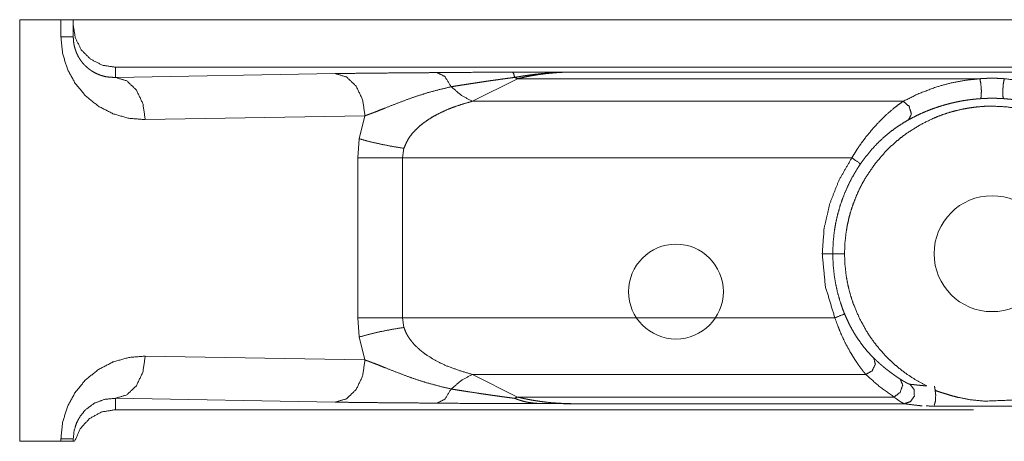
# Model space of a CAD drawing. Units: millimetres. Extents: x 1522 to 7790, y 1332 to 3287.
# Drawn here: x 4433 to 4480, y 2860 to 2880 of the extents above; entities that cross this region are included whole.
import ezdxf

# ---------------------------------------------------------------- set-up
doc = ezdxf.new("R2010")
doc.units = ezdxf.units.MM
doc.layers.add('Trimetric', color=7, linetype='Continuous', true_color=0xffffff)

# ---------------------------------------------------------------- blocks, each defined once
blk = doc.blocks.new('2121sazxz')
at = {"color": 1, "lineweight": 18}
blk.add_circle((4464.337, 2866.862), 2.25, dxfattribs=at)

msp = doc.modelspace()

# ---------------------------------------------------------------- linework, layer by layer
at = {"layer": 'Trimetric', "color": 155, "linetype": 'Continuous', "lineweight": 13}
for p, q in [((4433.195, 2879.762), (4433.195, 2859.762)), ((4435.152, 2878.953), (4435.152, 2879.762)), ((4437.738, 2877.506), (4437.738, 2877.022)), ((4437.738, 2877.022), (4448.167, 2877.204)), ((4459.397, 2877.278), (4492.919, 2877.278)), ((4456.819, 2876.962), (4454.677, 2875.891)), ((4478.758, 2876.962), (4456.819, 2876.962)), ((4454.677, 2875.891), (4475.12, 2875.891)), ((4449.581, 2875.204), (4439.152, 2875.022)), ((4449.308, 2874.113), (4449.581, 2875.204)), ((4449.239, 2873.208), (4449.308, 2874.113)), ((4449.239, 2865.616), (4449.239, 2873.208)), ((4451.361, 2873.208), (4451.361, 2865.616)), ((4472.683, 2873.208), (4451.361, 2873.208)), ((4449.308, 2864.71), (4449.239, 2865.616)), ((4451.361, 2865.616), (4471.876, 2865.616)), ((4439.152, 2863.801), (4449.581, 2863.619)), ((4473.347, 2862.933), (4454.677, 2862.933)), ((4454.677, 2862.933), (4456.819, 2861.862)), ((4437.738, 2861.802), (4437.738, 2861.262)), ((4448.167, 2861.62), (4437.738, 2861.802)), ((4456.819, 2861.862), (4474.685, 2861.862)), ((4475.173, 2861.546), (4459.397, 2861.546)), ((4435.152, 2859.762), (4435.152, 2859.871))]:
    msp.add_line(p, q, dxfattribs=at)
at = {"layer": 'Trimetric', "color": 155, "linetype": 'Continuous', "lineweight": 18}
for p, q in [((4433.195, 2879.762), (4435.152, 2879.762)), ((4435.738, 2879.762), (4435.738, 2878.953)), ((4435.738, 2879.762), (4642.937, 2879.762)), ((4437.738, 2877.506), (4640.937, 2877.506)), ((4451.429, 2873.66), (4451.361, 2873.208)), ((4451.361, 2865.616), (4451.429, 2865.163)), ((4449.581, 2863.619), (4449.308, 2864.71)), ((4437.738, 2861.262), (4478.456, 2861.262)), ((4435.152, 2859.762), (4433.195, 2859.762)), ((4435.738, 2859.871), (4435.738, 2859.762))]:
    msp.add_line(p, q, dxfattribs=at)
msp.add_circle((4479.337, 2868.662), 2.75, dxfattribs=at)
for points in [[(4435.152, 2879.762), (4435.738, 2879.762)], [(4471.279, 2868.662), (4471.778, 2868.662)], [(4472.337, 2868.662), (4471.778, 2868.662)], [(4459.397, 2861.545), (4457.991, 2861.552)], [(4435.738, 2859.762), (4435.152, 2859.762)]]:
    msp.add_open_spline(points, degree=1, dxfattribs=at)
for points, knots in [([(4435.738, 2879.506), (4435.836, 2878.888), (4436.12, 2878.33), (4436.562, 2877.888), (4437.12, 2877.604), (4437.738, 2877.506)], [0, 0, 0.200013, 0.400066, 0.600034, 0.800039, 1, 1]), ([(4435.738, 2878.953), (4435.742, 2878.845), (4435.749, 2878.739), (4435.764, 2878.63), (4435.785, 2878.526), (4435.812, 2878.417), (4435.844, 2878.315), (4435.884, 2878.208), (4435.927, 2878.11), (4435.98, 2878.007), (4436.036, 2877.913), (4436.101, 2877.816), (4436.168, 2877.728), (4436.245, 2877.639), (4436.324, 2877.558), (4436.466, 2877.434), (4436.611, 2877.33), (4436.791, 2877.228), (4436.973, 2877.147), (4437.131, 2877.094), (4437.29, 2877.057), (4437.513, 2877.031), (4437.738, 2877.022)], [0, 0, 0.034622, 0.068825, 0.104214, 0.138548, 0.174605, 0.209066, 0.245667, 0.280434, 0.3175, 0.352719, 0.390188, 0.425916, 0.463807, 0.500093, 0.560902, 0.618435, 0.684997, 0.748938, 0.802667, 0.855203, 0.927657, 1, 1]), ([(4452.999, 2877.252), (4454.324, 2877.263), (4455.527, 2877.27), (4456.588, 2877.273)], [0, 0, 0.369095, 0.704455, 1, 1]), ([(4453.67, 2876.581), (4453.366, 2877.071), (4452.999, 2877.252)], [0, 0, 0.58482, 1, 1]), ([(4439.152, 2875.022), (4439.04, 2875.782), (4438.732, 2876.427), (4438.275, 2876.863), (4437.738, 2877.022)], [0, 0, 0.287166, 0.554643, 0.790465, 1, 1]), ([(4478.758, 2876.962), (4478.803, 2876.734), (4478.829, 2876.416), (4478.826, 2876.138), (4478.795, 2876.016)], [0, 0, 0.242776, 0.577337, 0.868172, 1, 1]), ([(4479.918, 2876.962), (4479.873, 2876.734), (4479.847, 2876.416), (4479.85, 2876.138), (4479.881, 2876.017)], [0, 0, 0.242813, 0.577439, 0.86832, 1, 1]), ([(4479.918, 2876.962), (4480.773, 2876.862), (4481.566, 2876.692), (4482.295, 2876.464), (4482.959, 2876.192), (4483.555, 2875.891)], [0, 0, 0.22532, 0.437612, 0.63756, 0.82519, 1, 1]), ([(4453.67, 2876.581), (4453.102, 2876.444), (4452.532, 2876.291), (4452.049, 2876.138), (4451.568, 2875.969), (4451.048, 2875.772), (4450.539, 2875.571), (4450.29, 2875.472), (4450.046, 2875.377), (4449.927, 2875.331), (4449.809, 2875.287), (4449.751, 2875.266), (4449.694, 2875.245), (4449.665, 2875.235), (4449.637, 2875.224), (4449.61, 2875.214), (4449.583, 2875.203)], [0, 0, 0.135374, 0.271899, 0.389186, 0.50732, 0.635969, 0.762785, 0.82481, 0.88545, 0.915044, 0.944099, 0.958394, 0.972541, 0.979528, 0.986506, 0.993246, 1, 1]), ([(4453.67, 2876.581), (4454.16, 2876.171), (4454.677, 2875.891)], [0, 0, 0.520505, 1, 1]), ([(4454.677, 2875.891), (4454.243, 2875.767), (4453.813, 2875.626), (4453.448, 2875.482), (4453.09, 2875.314), (4452.795, 2875.154), (4452.51, 2874.973), (4452.249, 2874.777), (4452.003, 2874.557), (4451.809, 2874.348), (4451.642, 2874.115), (4451.528, 2873.893), (4451.429, 2873.66)], [0, 0, 0.110271, 0.220722, 0.316544, 0.412955, 0.494975, 0.5774, 0.657106, 0.737792, 0.807326, 0.877313, 0.938218, 1, 1]), ([(4472.683, 2873.208), (4472.832, 2873.451), (4472.984, 2873.69), (4473.178, 2873.967), (4473.38, 2874.231), (4473.622, 2874.524), (4473.869, 2874.8), (4474.261, 2875.2), (4474.648, 2875.541), (4474.886, 2875.724), (4475.12, 2875.891)], [0, 0, 0.078019, 0.155701, 0.248119, 0.339123, 0.44324, 0.54468, 0.697951, 0.839222, 0.921263, 1, 1]), ([(4475.12, 2875.891), (4475.399, 2875.655), (4475.509, 2875.291), (4475.384, 2875.02)], [0, 0, 0.349838, 0.713697, 1, 1]), ([(4472.337, 2868.662), (4472.355, 2869.159), (4472.408, 2869.654), (4472.468, 2870.009), (4472.546, 2870.359), (4472.641, 2870.702), (4472.754, 2871.039), (4472.883, 2871.371), (4473.029, 2871.696), (4473.193, 2872.016), (4473.374, 2872.327), (4473.777, 2872.914), (4474.237, 2873.457), (4474.489, 2873.711), (4474.755, 2873.953), (4475.032, 2874.181), (4475.318, 2874.393), (4475.921, 2874.771), (4476.561, 2875.088), (4476.895, 2875.222), (4477.233, 2875.338), (4477.576, 2875.436), (4477.922, 2875.517), (4478.272, 2875.58), (4478.626, 2875.625), (4478.985, 2875.653), (4479.344, 2875.662), (4480.055, 2875.625), (4480.758, 2875.516), (4481.107, 2875.434), (4481.453, 2875.335), (4481.791, 2875.218), (4482.122, 2875.084), (4482.759, 2874.769), (4483.364, 2874.388), (4483.653, 2874.173), (4483.928, 2873.946), (4484.191, 2873.706), (4484.441, 2873.453), (4484.678, 2873.187), (4484.902, 2872.909), (4485.113, 2872.617), (4485.308, 2872.316), (4485.648, 2871.691), (4485.923, 2871.034), (4486.036, 2870.693), (4486.132, 2870.347), (4486.209, 2869.998), (4486.268, 2869.646), (4486.32, 2869.156), (4486.337, 2868.661)], [0, 0, 0.022616, 0.045264, 0.061628, 0.077925, 0.094127, 0.110305, 0.126485, 0.142717, 0.159049, 0.175394, 0.207812, 0.24017, 0.256449, 0.272794, 0.289103, 0.305322, 0.337665, 0.370172, 0.38652, 0.402801, 0.418998, 0.435172, 0.451358, 0.467599, 0.483938, 0.500272, 0.532679, 0.565049, 0.58134, 0.597694, 0.613982, 0.63019, 0.662534, 0.695073, 0.711411, 0.727674, 0.743869, 0.760037, 0.776231, 0.792488, 0.808832, 0.825163, 0.857551, 0.889928, 0.906242, 0.922588, 0.938864, 0.955063, 0.977505, 1, 1]), ([(4475.384, 2875.02), (4475.102, 2874.852), (4474.813, 2874.665), (4474.513, 2874.443), (4474.208, 2874.188), (4473.908, 2873.908), (4473.619, 2873.598), (4473.353, 2873.27), (4473.096, 2872.926)], [0, 0, 0.10484, 0.214856, 0.334023, 0.46096, 0.592353, 0.72771, 0.862908, 1, 1]), ([(4471.279, 2868.662), (4471.369, 2869.868), (4471.638, 2871.041), (4472.078, 2872.16), (4472.683, 2873.208)], [0, 0, 0.250732, 0.499982, 0.749246, 1, 1]), ([(4471.877, 2865.616), (4471.428, 2867.109), (4471.279, 2868.662)], [0, 0, 0.499999, 1, 1]), ([(4476.235, 2862.387), (4475.764, 2862.643), (4475.311, 2862.936), (4475.022, 2863.15), (4474.746, 2863.378), (4474.484, 2863.618), (4474.234, 2863.871), (4473.997, 2864.136), (4473.773, 2864.415), (4473.562, 2864.706), (4473.367, 2865.007), (4473.027, 2865.633), (4472.752, 2866.289), (4472.639, 2866.63), (4472.543, 2866.976), (4472.466, 2867.326), (4472.407, 2867.677), (4472.355, 2868.168), (4472.337, 2868.662)], [0, 0, 0.068882, 0.138219, 0.18441, 0.230373, 0.276141, 0.321835, 0.367602, 0.413534, 0.459735, 0.505877, 0.59741, 0.688922, 0.735028, 0.781218, 0.827221, 0.873003, 0.936425, 1, 1]), ([(4451.429, 2865.163), (4451.481, 2865.024), (4451.539, 2864.889), (4451.616, 2864.75), (4451.703, 2864.619), (4451.807, 2864.482), (4451.919, 2864.353), (4452.05, 2864.22), (4452.188, 2864.096), (4452.346, 2863.969), (4452.51, 2863.85), (4452.961, 2863.575), (4453.434, 2863.348), (4454.05, 2863.122), (4454.677, 2862.933)], [0, 0, 0.036151, 0.072043, 0.110777, 0.149294, 0.191256, 0.232921, 0.27851, 0.323818, 0.373462, 0.422809, 0.551817, 0.679768, 0.840105, 1, 1]), ([(4439.152, 2863.801), (4439.04, 2863.042), (4438.732, 2862.396), (4438.275, 2861.961), (4437.738, 2861.802)], [0, 0, 0.287166, 0.554643, 0.790465, 1, 1]), ([(4473.347, 2862.933), (4473.649, 2863.107), (4473.799, 2863.418), (4473.722, 2863.71)], [0, 0, 0.349566, 0.69654, 1, 1]), ([(4454.677, 2862.933), (4454.16, 2862.653), (4453.67, 2862.242)], [0, 0, 0.479495, 1, 1]), ([(4474.685, 2861.862), (4473.964, 2862.384), (4473.347, 2862.933)], [0, 0, 0.519117, 1, 1]), ([(4475.439, 2862.468), (4475.637, 2862.223), (4475.649, 2861.907), (4475.471, 2861.646), (4475.173, 2861.545)], [0, 0, 0.249655, 0.500432, 0.75083, 1, 1]), ([(4476.599, 2862.383), (4476.638, 2862.191), (4476.664, 2861.947), (4476.648, 2861.666), (4476.595, 2861.474)], [0, 0, 0.213246, 0.478724, 0.783631, 1, 1]), ([(4435.738, 2859.871), (4435.777, 2860.26), (4435.892, 2860.631), (4436.076, 2860.97), (4436.324, 2861.265), (4436.738, 2861.567), (4437.22, 2861.75), (4437.738, 2861.802)], [0, 0, 0.126286, 0.251537, 0.376084, 0.500329, 0.665834, 0.832125, 1, 1]), ([(4453.67, 2862.242), (4453.366, 2861.753), (4452.999, 2861.571)], [0, 0, 0.58482, 1, 1]), ([(4453.67, 2862.242), (4453.899, 2862.206), (4454.128, 2862.169), (4454.345, 2862.135), (4454.563, 2862.101), (4454.975, 2862.039), (4455.169, 2862.01), (4455.364, 2861.981), (4455.546, 2861.955), (4455.729, 2861.929), (4455.899, 2861.905), (4456.07, 2861.881), (4456.228, 2861.86), (4456.387, 2861.839), (4456.533, 2861.82), (4456.68, 2861.801)], [0, 0, 0.076021, 0.152355, 0.224428, 0.297038, 0.434051, 0.4984, 0.563288, 0.623655, 0.684598, 0.740975, 0.797876, 0.85015, 0.903009, 0.951349, 1, 1]), ([(4456.68, 2861.801), (4456.834, 2861.743), (4456.991, 2861.691), (4457.137, 2861.65), (4457.288, 2861.617), (4457.463, 2861.588), (4457.647, 2861.567), (4457.817, 2861.558), (4457.991, 2861.553)], [0, 0, 0.122362, 0.245847, 0.358511, 0.473524, 0.606069, 0.74364, 0.870474, 1, 1]), ([(4481.544, 2862.023), (4480.26, 2861.716), (4478.97, 2861.666), (4478.333, 2861.73), (4477.719, 2861.847), (4477.425, 2861.924), (4477.142, 2862.012), (4476.919, 2862.079), (4476.705, 2862.149), (4476.631, 2862.211)], [0, 0, 0.262321, 0.518971, 0.646333, 0.770489, 0.830845, 0.889768, 0.936073, 0.980735, 1, 1]), ([(4457.991, 2861.552), (4457.267, 2861.55), (4456.392, 2861.55), (4455.377, 2861.554), (4454.24, 2861.561), (4452.999, 2861.571)], [0, 0, 0.144872, 0.320321, 0.523533, 0.751329, 1, 1]), ([(4482.662, 2861.439), (4482.539, 2861.437), (4482.214, 2861.436), (4481.687, 2861.434), (4480.958, 2861.433), (4478.88, 2861.433), (4477.925, 2861.433), (4476.588, 2861.435), (4476.206, 2861.437)], [0, 0, 0.018983, 0.069315, 0.150973, 0.263982, 0.585821, 0.733716, 0.940805, 1, 1]), ([(4437.738, 2861.262), (4437.091, 2861.154), (4436.513, 2860.843), (4436.068, 2860.361), (4435.802, 2859.762)], [0, 0, 0.249965, 0.49999, 0.749967, 1, 1]), ([(4435.738, 2859.762), (4435.766, 2859.762), (4435.802, 2859.762)], [0, 0, 0.445312, 1, 1])]:
    msp.add_open_spline(points, degree=1, knots=knots, dxfattribs=at)
at = {"layer": 'Trimetric', "color": 155, "linetype": 'Continuous', "lineweight": 13}
for points, knots in [([(4435.152, 2878.953), (4435.229, 2878.174), (4435.457, 2877.427), (4435.826, 2876.742), (4436.324, 2876.144), (4436.93, 2875.658), (4437.622, 2875.3), (4438.372, 2875.085), (4439.152, 2875.022)], [0, 0, 0.125477, 0.250594, 0.375369, 0.500002, 0.624628, 0.749425, 0.874508, 1, 1]), ([(4448.167, 2877.204), (4448.67, 2877.212), (4449.25, 2877.219), (4449.807, 2877.225), (4450.753, 2877.234), (4451.089, 2877.236), (4451.728, 2877.242), (4452.367, 2877.247), (4452.999, 2877.252)], [0, 0, 0.104183, 0.224035, 0.339505, 0.535225, 0.604696, 0.736966, 0.869304, 1, 1]), ([(4449.581, 2875.204), (4449.469, 2875.964), (4449.161, 2876.609), (4448.704, 2877.045), (4448.167, 2877.204)], [0, 0, 0.28712, 0.55461, 0.790531, 1, 1]), ([(4456.588, 2877.273), (4458.96, 2877.277), (4459.381, 2877.278), (4459.397, 2877.278)], [0, 0, 0.844271, 0.994056, 1, 1]), ([(4456.68, 2877.022), (4456.635, 2877.206), (4456.588, 2877.273)], [0, 0, 0.694457, 1, 1]), ([(4459.397, 2877.278), (4459.187, 2877.274), (4458.978, 2877.269), (4458.778, 2877.261), (4458.58, 2877.251), (4458.392, 2877.239), (4458.204, 2877.225), (4458.028, 2877.209), (4457.853, 2877.192), (4457.688, 2877.174), (4457.525, 2877.154), (4457.372, 2877.134), (4457.22, 2877.113), (4457.079, 2877.091), (4456.939, 2877.068), (4456.809, 2877.046), (4456.68, 2877.022)], [0, 0, 0.07686, 0.153673, 0.226584, 0.299479, 0.368301, 0.437114, 0.501743, 0.56638, 0.626828, 0.687233, 0.743503, 0.799735, 0.851818, 0.903936, 0.951977, 1, 1]), ([(4459.397, 2877.278), (4459.233, 2877.275), (4459.069, 2877.271), (4458.92, 2877.264), (4458.772, 2877.256), (4458.64, 2877.247), (4458.507, 2877.237), (4458.391, 2877.226), (4458.274, 2877.215), (4458.173, 2877.204), (4458.073, 2877.192), (4457.844, 2877.161), (4457.615, 2877.126), (4457.406, 2877.089), (4457.197, 2877.048), (4457.008, 2877.006), (4456.819, 2876.962)], [0, 0, 0.063135, 0.12622, 0.183299, 0.240349, 0.291333, 0.342358, 0.387308, 0.4323, 0.471201, 0.510083, 0.59882, 0.687621, 0.769246, 0.850886, 0.92543, 1, 1]), ([(4456.68, 2877.022), (4456.533, 2877.004), (4456.38, 2876.984), (4456.3, 2876.973), (4456.137, 2876.952), (4456.055, 2876.94), (4455.969, 2876.929), (4455.794, 2876.904), (4455.613, 2876.879), (4455.426, 2876.852), (4455.332, 2876.838), (4455.074, 2876.8), (4454.819, 2876.761), (4454.541, 2876.719), (4454.265, 2876.676), (4453.967, 2876.629), (4453.67, 2876.581)], [0, 0, 0.048758, 0.099567, 0.12605, 0.179954, 0.207382, 0.235917, 0.293924, 0.35393, 0.415934, 0.447351, 0.532963, 0.61767, 0.710327, 0.80198, 0.901254, 1, 1]), ([(4456.68, 2877.022), (4456.749, 2876.991), (4456.819, 2876.962)], [0, 0, 0.503288, 1, 1]), ([(4475.12, 2875.891), (4475.867, 2876.259), (4476.72, 2876.578), (4477.357, 2876.752), (4478.041, 2876.883), (4478.758, 2876.962)], [0, 0, 0.217918, 0.456186, 0.629117, 0.811217, 1, 1]), ([(4478.758, 2876.962), (4478.855, 2876.968), (4478.952, 2876.974), (4479.048, 2876.979), (4479.145, 2876.982), (4479.242, 2876.984), (4479.338, 2876.984), (4479.435, 2876.984), (4479.532, 2876.982), (4479.628, 2876.979), (4479.725, 2876.974), (4479.822, 2876.968), (4479.918, 2876.962)], [0, 0, 0.083499, 0.167094, 0.250343, 0.33382, 0.416987, 0.500284, 0.583581, 0.666749, 0.750084, 0.833332, 0.916785, 1, 1]), ([(4478.795, 2876.016), (4478.683, 2876.008), (4478.572, 2875.999), (4478.461, 2875.988), (4478.352, 2875.975), (4478.241, 2875.961), (4478.132, 2875.945), (4478.022, 2875.928), (4477.913, 2875.91), (4477.804, 2875.89), (4477.696, 2875.869), (4477.587, 2875.846), (4477.48, 2875.821), (4477.371, 2875.795), (4477.265, 2875.768), (4477.157, 2875.739), (4477.05, 2875.709), (4476.763, 2875.62), (4476.488, 2875.524), (4476.201, 2875.412), (4475.93, 2875.294), (4475.652, 2875.159), (4475.384, 2875.02)], [0, 0, 0.031157, 0.062248, 0.093381, 0.124283, 0.155333, 0.186151, 0.217181, 0.247943, 0.278968, 0.309699, 0.340793, 0.371506, 0.402648, 0.433419, 0.464631, 0.495483, 0.579508, 0.660897, 0.746779, 0.829336, 0.915668, 1, 1]), ([(4479.881, 2876.017), (4479.814, 2876.021), (4479.746, 2876.024), (4479.678, 2876.027), (4479.61, 2876.03), (4479.543, 2876.032), (4479.475, 2876.033), (4479.407, 2876.034), (4479.339, 2876.034), (4479.271, 2876.034), (4479.203, 2876.033), (4479.135, 2876.032), (4479.067, 2876.03), (4478.999, 2876.027), (4478.931, 2876.024), (4478.863, 2876.021), (4478.795, 2876.016)], [0, 0, 0.062296, 0.124734, 0.187142, 0.249524, 0.311891, 0.374244, 0.436741, 0.499083, 0.561727, 0.624225, 0.686884, 0.749556, 0.812242, 0.874801, 0.937392, 1, 1]), ([(4483.291, 2875.02), (4483.159, 2875.09), (4483.025, 2875.16), (4482.892, 2875.225), (4482.754, 2875.289), (4482.618, 2875.35), (4482.479, 2875.409), (4482.341, 2875.465), (4482.199, 2875.519), (4482.058, 2875.57), (4481.914, 2875.62), (4481.77, 2875.666), (4481.623, 2875.71), (4481.41, 2875.768), (4481.191, 2875.822), (4480.976, 2875.869), (4480.756, 2875.911), (4480.54, 2875.946), (4480.319, 2875.976), (4480.101, 2875.998), (4479.881, 2876.017)], [0, 0, 0.041715, 0.083958, 0.125495, 0.167852, 0.209427, 0.251744, 0.293373, 0.335797, 0.377638, 0.420198, 0.462248, 0.50506, 0.566764, 0.629929, 0.69132, 0.753992, 0.81506, 0.877164, 0.938349, 1, 1]), ([(4449.308, 2874.113), (4449.756, 2873.989), (4450.279, 2873.867), (4450.848, 2873.756), (4451.429, 2873.66)], [0, 0, 0.214058, 0.461283, 0.728635, 1, 1]), ([(4451.361, 2873.208), (4450.584, 2873.208), (4449.239, 2873.208)], [0, 0, 0.365996, 1, 1]), ([(4473.096, 2872.926), (4472.995, 2872.774), (4472.897, 2872.619), (4472.702, 2872.284), (4472.525, 2871.939), (4472.367, 2871.587), (4472.227, 2871.229), (4472.106, 2870.865), (4472.004, 2870.494), (4471.919, 2870.116), (4471.854, 2869.734), (4471.797, 2869.199), (4471.778, 2868.662)], [0, 0, 0.040283, 0.080659, 0.166294, 0.25192, 0.336975, 0.421774, 0.506558, 0.591477, 0.676893, 0.762641, 0.881403, 1, 1]), ([(4471.778, 2868.662), (4471.797, 2868.128), (4471.853, 2867.598), (4471.917, 2867.219), (4472, 2866.842), (4472.104, 2866.468), (4472.225, 2866.1), (4472.281, 2865.951), (4472.339, 2865.804)], [0, 0, 0.182268, 0.364089, 0.495399, 0.62726, 0.759766, 0.891946, 0.946028, 1, 1]), ([(4451.361, 2865.616), (4450.584, 2865.616), (4449.239, 2865.616)], [0, 0, 0.365996, 1, 1]), ([(4473.347, 2862.933), (4473.261, 2863.035), (4473.173, 2863.145), (4473.05, 2863.311), (4472.92, 2863.497), (4472.755, 2863.752), (4472.588, 2864.03), (4472.379, 2864.415), (4472.182, 2864.831), (4472.025, 2865.218), (4471.877, 2865.616)], [0, 0, 0.043538, 0.089267, 0.156545, 0.23015, 0.328926, 0.434316, 0.576666, 0.726154, 0.862026, 1, 1]), ([(4472.339, 2865.804), (4472.435, 2865.584), (4472.536, 2865.368), (4472.646, 2865.155), (4472.762, 2864.951), (4472.887, 2864.748), (4473.015, 2864.555), (4473.208, 2864.291), (4473.395, 2864.06), (4473.562, 2863.875), (4473.722, 2863.71)], [0, 0, 0.095162, 0.189505, 0.284463, 0.377145, 0.471761, 0.563429, 0.692767, 0.810488, 0.909189, 1, 1]), ([(4451.429, 2865.163), (4450.848, 2865.068), (4450.279, 2864.956), (4449.756, 2864.834), (4449.308, 2864.71)], [0, 0, 0.271365, 0.538717, 0.785942, 1, 1]), ([(4435.152, 2859.871), (4435.229, 2860.65), (4435.457, 2861.396), (4435.826, 2862.081), (4436.324, 2862.679), (4436.93, 2863.166), (4437.622, 2863.524), (4438.372, 2863.738), (4439.152, 2863.801)], [0, 0, 0.125501, 0.250591, 0.375387, 0.500017, 0.62464, 0.749435, 0.874509, 1, 1]), ([(4473.722, 2863.71), (4473.805, 2863.631), (4473.889, 2863.552), (4473.974, 2863.476), (4474.061, 2863.4), (4474.148, 2863.325), (4474.236, 2863.252), (4474.325, 2863.18), (4474.416, 2863.11), (4474.507, 2863.04), (4474.6, 2862.972), (4474.693, 2862.905), (4474.788, 2862.839), (4474.883, 2862.775), (4474.98, 2862.712)], [0, 0, 0.071254, 0.143041, 0.213999, 0.285751, 0.356696, 0.428387, 0.499152, 0.570853, 0.641865, 0.713618, 0.784622, 0.85665, 0.928068, 1, 1]), ([(4449.581, 2863.619), (4449.469, 2862.86), (4449.161, 2862.214), (4448.704, 2861.779), (4448.167, 2861.62)], [0, 0, 0.287115, 0.5546, 0.790517, 1, 1]), ([(4449.583, 2863.621), (4449.61, 2863.61), (4449.637, 2863.599), (4449.666, 2863.589), (4449.695, 2863.578), (4449.752, 2863.557), (4449.81, 2863.536), (4449.928, 2863.491), (4450.048, 2863.446), (4450.292, 2863.35), (4450.541, 2863.252), (4451.05, 2863.051), (4451.569, 2862.854), (4452.05, 2862.685), (4452.533, 2862.533), (4453.102, 2862.379), (4453.67, 2862.242)], [0, 0, 0.006804, 0.01358, 0.020593, 0.027629, 0.041812, 0.056156, 0.085283, 0.114962, 0.175638, 0.237663, 0.364393, 0.492971, 0.61102, 0.728223, 0.864701, 1, 1]), ([(4474.685, 2861.862), (4474.975, 2862.081), (4475.097, 2862.432), (4474.98, 2862.712)], [0, 0, 0.349723, 0.707861, 1, 1]), ([(4474.98, 2862.712), (4475.025, 2862.684), (4475.068, 2862.656), (4475.109, 2862.632), (4475.148, 2862.609), (4475.185, 2862.588), (4475.219, 2862.568), (4475.251, 2862.551), (4475.282, 2862.535), (4475.32, 2862.515), (4475.354, 2862.499), (4475.383, 2862.486), (4475.407, 2862.477), (4475.424, 2862.471), (4475.439, 2862.468)], [0, 0, 0.101231, 0.200007, 0.291258, 0.378592, 0.459031, 0.535457, 0.605598, 0.671312, 0.753468, 0.826556, 0.886927, 0.935769, 0.971296, 1, 1]), ([(4475.439, 2862.468), (4475.519, 2862.459), (4475.678, 2862.442), (4475.758, 2862.433), (4475.837, 2862.425), (4475.917, 2862.417), (4476.076, 2862.402), (4476.155, 2862.394), (4476.235, 2862.387)], [0, 0, 0.100067, 0.300589, 0.40164, 0.500796, 0.601599, 0.800838, 0.899708, 1, 1]), ([(4456.819, 2861.862), (4456.749, 2861.833), (4456.68, 2861.801)], [0, 0, 0.496712, 1, 1]), ([(4456.819, 2861.862), (4456.959, 2861.828), (4457.099, 2861.796), (4457.25, 2861.764), (4457.401, 2861.735), (4457.563, 2861.706), (4457.726, 2861.68), (4457.899, 2861.654), (4458.073, 2861.631), (4458.354, 2861.6), (4458.636, 2861.577), (4459.016, 2861.557), (4459.397, 2861.545)], [0, 0, 0.055314, 0.110498, 0.169761, 0.22901, 0.292232, 0.355481, 0.422689, 0.489937, 0.598565, 0.707162, 0.853548, 1, 1]), ([(4475.173, 2861.545), (4475.149, 2861.554), (4475.119, 2861.567), (4475.074, 2861.591), (4475.019, 2861.623), (4474.951, 2861.667), (4474.875, 2861.72), (4474.783, 2861.788), (4474.685, 2861.862)], [0, 0, 0.043476, 0.099715, 0.186202, 0.295774, 0.434782, 0.594083, 0.790356, 1, 1]), ([(4452.999, 2861.571), (4452.367, 2861.577), (4451.728, 2861.582), (4451.089, 2861.587), (4450.458, 2861.592), (4449.808, 2861.598), (4449.25, 2861.604), (4448.671, 2861.612), (4448.167, 2861.62)], [0, 0, 0.13073, 0.263034, 0.395304, 0.525966, 0.660359, 0.775897, 0.895749, 1, 1]), ([(4476.013, 2861.439), (4475.573, 2861.492), (4475.173, 2861.545)], [0, 0, 0.524005, 1, 1])]:
    msp.add_open_spline(points, degree=1, knots=knots, dxfattribs=at)
for points in [[(4435.738, 2878.953), (4435.152, 2878.953)], [(4472.683, 2873.208), (4473.096, 2872.926)], [(4471.877, 2865.616), (4472.339, 2865.804)], [(4435.152, 2859.871), (4435.738, 2859.871)]]:
    msp.add_open_spline(points, degree=1, dxfattribs=at)

# ---------------------------------------------------------------- block references
at = {"lineweight": 18}
msp.add_blockref('2121sazxz', (0, 0), dxfattribs=at)

doc.saveas('drawing.dxf')
